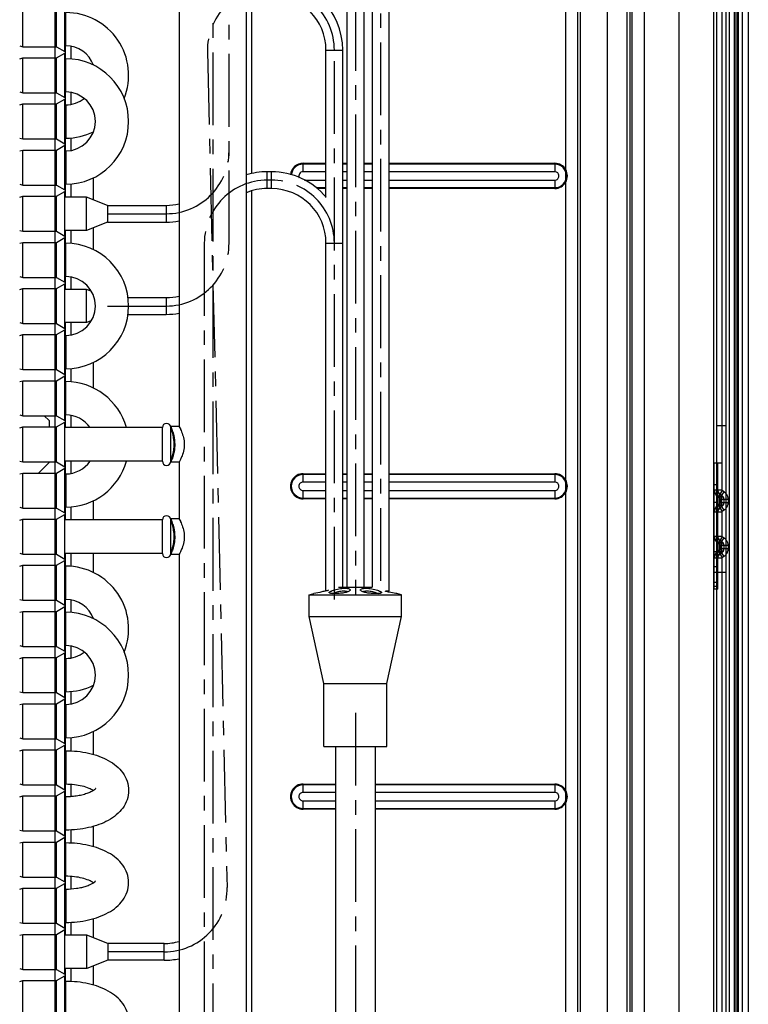
# Model space of a CAD drawing. Units: millimetres. Extents: x -27853 to 3890, y -12336 to 14667.
# Drawn here: x -22165 to -21991, y -9508 to -9273 of the extents above; entities that cross this region are included whole.
import ezdxf

# ---------------------------------------------------------------- set-up
doc = ezdxf.new("R2010")
doc.units = ezdxf.units.MM
doc.header["$LTSCALE"] = 46.255
doc.linetypes.add('CENTER', pattern=[0.6, 0.375, -0.075, 0.075, -0.075])
doc.layers.get('0').update_dxf_attribs({"linetype": 'CONTINUOUS'})
for name, color, linetype in [('02___PRT_ALL_AXES', 7, 'CONTINUOUS'), ('06___PRT_ALL_SURFS', 7, 'CONTINUOUS'), ('DEFAULT_1', 7, 'CENTER')]:
    doc.layers.add(name, color=color, linetype=linetype)

msp = doc.modelspace()

# ---------------------------------------------------------------- linework, layer by layer
at = {"color": 7, "linetype": 'Continuous'}
for p, q in [((-22007.45, -9670.76), (-22007.45, -9021.96)), ((-22156.15, -9682.76), (-22156.15, -9042.36)), ((-21993.45, -9689.26), (-21993.45, -9044.894)), ((-21993.25, -9689.26), (-21993.25, -9045.76)), ((-21992.45, -9045.76), (-21992.45, -9689.237)), ((-21993.95, -9059.76), (-21993.95, -9649.76)), ((-21990.95, -9069.483), (-21990.95, -9669.038)), ((-22019.912, -9078.386), (-22019.912, -9649.535)), ((-22024.531, -9644.916), (-22024.531, -9083.005)), ((-22080.6, -9084.16), (-22080.6, -9408.26)), ((-22076.6, -9084.16), (-22076.6, -9409.26)), ((-22019.187, -9094.86), (-22019.187, -9620.66)), ((-22018.621, -9620.66), (-22018.621, -9094.86)), ((-22015.793, -9094.86), (-22015.793, -9620.66)), ((-22034.521, -9101.999), (-22034.521, -9613.522)), ((-22031.551, -9613.522), (-22031.551, -9101.999)), ((-22030.985, -9101.999), (-22030.985, -9613.522)), ((-22110.6, -9114.26), (-22110.6, -9670.76)), ((-22082.6, -9129.055), (-22082.6, -9408.26)), ((-22126.6, -9180.51), (-22126.6, -9370.01)), ((-21999.25, -9181.216), (-21999.25, -9667.76)), ((-21998.45, -9667.76), (-21998.45, -9181.677)), ((-21993.445, -9179.687), (-21993.444, -9689.26)), ((-21997.25, -9187.76), (-21997.25, -9385.118)), ((-21996.25, -9369.76), (-21996.25, -9193.225)), ((-21995.45, -9651.296), (-21995.45, -9193.225)), ((-21994.35, -9194.76), (-21994.35, -9649.76)), ((-22086.6, -9208.26), (-22086.6, -9408.26)), ((-22109.369, -9268.185), (-22109.369, -9309.685)), ((-22153.6, -9279.23), (-22153.6, -9271.29)), ((-22153.6, -9279.23), (-22153.85, -9279.23)), ((-22153.664, -9282.29), (-22153.664, -9279.23)), ((-22152.391, -9279.343), (-22152.391, -9282.366)), ((-22091.6, -9280.26), (-22087.6, -9280.26)), ((-22091.6, -9315.37), (-22091.6, -9280.26)), ((-22087.6, -9408.26), (-22087.6, -9280.26)), ((-22153.6, -9282.29), (-22153.85, -9282.29)), ((-22153.6, -9290.23), (-22153.6, -9282.29)), ((-22147.118, -9283.594), (-22147.118, -9283.798)), ((-22153.6, -9290.23), (-22153.85, -9290.23)), ((-22153.664, -9293.29), (-22153.664, -9290.23)), ((-22152.391, -9290.343), (-22152.391, -9293.178)), ((-22153.85, -9293.29), (-22153.6, -9293.29)), ((-22153.6, -9293.29), (-22153.6, -9301.23)), ((-22153.85, -9301.23), (-22153.6, -9301.23)), ((-22153.664, -9304.29), (-22153.664, -9301.23)), ((-22152.391, -9301.154), (-22152.391, -9304.178)), ((-22147.118, -9299.722), (-22147.118, -9299.927)), ((-22153.85, -9304.29), (-22153.6, -9304.29)), ((-22153.6, -9304.29), (-22153.6, -9312.23)), ((-22097.069, -9309.24), (-22097.069, -9307.24)), ((-22091.6, -9307.44), (-22097.069, -9307.44)), ((-22097.064, -9307.241), (-22091.6, -9307.241)), ((-22087.6, -9307.241), (-22086.6, -9307.241)), ((-22086.6, -9307.44), (-22087.6, -9307.44)), ((-22082.6, -9307.241), (-22080.6, -9307.241)), ((-22080.6, -9307.44), (-22082.6, -9307.44)), ((-22076.6, -9307.241), (-22037.068, -9307.241)), ((-22037.069, -9307.44), (-22076.6, -9307.44)), ((-22037.069, -9307.24), (-22037.069, -9309.24)), ((-22147.118, -9310.722), (-22147.118, -9315.913)), ((-22104.6, -9309.26), (-22105.6, -9309.26)), ((-22105.6, -9313.26), (-22105.6, -9309.26)), ((-22104.6, -9313.26), (-22104.6, -9309.26)), ((-22091.6, -9309.24), (-22097.068, -9309.24)), ((-22086.6, -9309.24), (-22087.6, -9309.24)), ((-22080.6, -9309.24), (-22082.6, -9309.24)), ((-22037.069, -9309.24), (-22076.6, -9309.24)), ((-22153.85, -9312.23), (-22153.6, -9312.23)), ((-22153.664, -9315.29), (-22153.664, -9312.23)), ((-22152.391, -9312.154), (-22152.391, -9315.29)), ((-22096.752, -9311.24), (-22091.6, -9311.24)), ((-22093.929, -9313.04), (-22091.6, -9313.04)), ((-22087.6, -9311.24), (-22086.6, -9311.24)), ((-22087.6, -9313.04), (-22086.6, -9313.04)), ((-22082.6, -9311.24), (-22080.6, -9311.24)), ((-22082.6, -9313.04), (-22080.6, -9313.04)), ((-22076.6, -9311.24), (-22037.069, -9311.24)), ((-22076.6, -9313.04), (-22037.069, -9313.04)), ((-22037.069, -9311.24), (-22037.069, -9313.24)), ((-22109.369, -9313.893), (-22109.369, -9521.26)), ((-22104.6, -9313.26), (-22105.6, -9313.26)), ((-22091.6, -9313.24), (-22093.73, -9313.24)), ((-22086.6, -9313.24), (-22087.6, -9313.24)), ((-22080.6, -9313.24), (-22082.6, -9313.24)), ((-22037.073, -9313.24), (-22076.6, -9313.24)), ((-22129.7, -9317.26), (-22129.7, -9321.26)), ((-22153.664, -9326.29), (-22153.664, -9323.23)), ((-22152.391, -9323.23), (-22152.391, -9326.366)), ((-22147.118, -9322.607), (-22147.118, -9327.798)), ((-22153.6, -9326.29), (-22153.85, -9326.29)), ((-22153.6, -9334.23), (-22153.6, -9326.29)), ((-22091.6, -9326.26), (-22087.6, -9326.26)), ((-22091.6, -9409.18), (-22091.6, -9326.26)), ((-22153.6, -9334.23), (-22153.85, -9334.23)), ((-22153.664, -9337.29), (-22153.664, -9334.23)), ((-22152.391, -9334.343), (-22152.391, -9337.29)), ((-22129.7, -9339.26), (-22129.7, -9343.26)), ((-22153.664, -9348.29), (-22153.664, -9345.23)), ((-22152.391, -9345.23), (-22152.391, -9348.178)), ((-22153.85, -9348.29), (-22153.6, -9348.29)), ((-22153.6, -9348.29), (-22153.6, -9356.23)), ((-22147.118, -9354.722), (-22147.118, -9360.798)), ((-22153.85, -9356.23), (-22153.6, -9356.23)), ((-22153.664, -9359.29), (-22153.664, -9356.23)), ((-22152.391, -9356.154), (-22152.391, -9359.366)), ((-22153.6, -9359.29), (-22153.85, -9359.29)), ((-22153.6, -9367.23), (-22153.6, -9359.29)), ((-22158.73, -9367.43), (-22157.6, -9368.56)), ((-22157.6, -9368.56), (-22157.6, -9370.09)), ((-22153.6, -9367.23), (-22153.85, -9367.23)), ((-22153.664, -9370.26), (-22153.664, -9367.23)), ((-22152.391, -9367.343), (-22152.391, -9370.26)), ((-22126.6, -9370.01), (-22128.6, -9370.01)), ((-22128.6, -9370.01), (-22128.6, -9370.29)), ((-22128.599, -9370.011), (-22128.532, -9370.173)), ((-21998.45, -9369.76), (-21996.25, -9369.76)), ((-21996.25, -9404.76), (-21996.25, -9369.76)), ((-22157.6, -9378.56), (-22160.13, -9381.09)), ((-22157.6, -9378.43), (-22157.6, -9378.56)), ((-22153.664, -9381.29), (-22153.664, -9378.26)), ((-22152.391, -9378.26), (-22152.391, -9381.178)), ((-22128.6, -9378.23), (-22128.6, -9378.51)), ((-22126.6, -9378.51), (-22128.6, -9378.51)), ((-22128.573, -9378.446), (-22128.599, -9378.51)), ((-22126.6, -9378.51), (-22126.6, -9392.01)), ((-21997.25, -9378.76), (-21999.05, -9378.76)), ((-21999.05, -9408.76), (-21999.05, -9378.76)), ((-21998.25, -9408.76), (-21998.25, -9378.76)), ((-22097.069, -9383.24), (-22097.069, -9381.24)), ((-22097.064, -9381.241), (-22091.6, -9381.241)), ((-22087.6, -9381.241), (-22086.6, -9381.241)), ((-22082.6, -9381.241), (-22080.6, -9381.241)), ((-22076.6, -9381.241), (-22037.068, -9381.241)), ((-22037.069, -9381.24), (-22037.069, -9383.24)), ((-22153.85, -9381.29), (-22153.6, -9381.29)), ((-22153.6, -9381.29), (-22153.6, -9389.23)), ((-22091.6, -9381.44), (-22097.069, -9381.44)), ((-22091.6, -9383.24), (-22097.068, -9383.24)), ((-22086.6, -9381.44), (-22087.6, -9381.44)), ((-22086.6, -9383.24), (-22087.6, -9383.24)), ((-22080.6, -9381.44), (-22082.6, -9381.44)), ((-22080.6, -9383.24), (-22082.6, -9383.24)), ((-22037.069, -9381.44), (-22076.6, -9381.44)), ((-22037.069, -9383.24), (-22076.6, -9383.24)), ((-22097.069, -9385.24), (-22091.6, -9385.24)), ((-22097.069, -9387.24), (-22097.069, -9385.24)), ((-22087.6, -9385.24), (-22086.6, -9385.24)), ((-22082.6, -9385.24), (-22080.6, -9385.24)), ((-22076.6, -9385.24), (-22037.069, -9385.24)), ((-22037.069, -9385.24), (-22037.069, -9387.24)), ((-21998.25, -9383.919), (-21999.05, -9383.919)), ((-21999.05, -9385.118), (-21997.25, -9385.118)), ((-21997.161, -9385.285), (-21998.159, -9386.782)), ((-21997.728, -9387.07), (-21996.729, -9385.572)), ((-21997.161, -9385.285), (-21997.207, -9385.24)), ((-21996.729, -9385.572), (-21997.161, -9385.285)), ((-21996.726, -9385.574), (-21996.701, -9385.591)), ((-22147.118, -9387.722), (-22147.118, -9392.26)), ((-22097.069, -9387.04), (-22091.6, -9387.04)), ((-22091.6, -9387.24), (-22097.069, -9387.24)), ((-22087.6, -9387.04), (-22086.6, -9387.04)), ((-22086.6, -9387.24), (-22087.6, -9387.24)), ((-22082.6, -9387.04), (-22080.6, -9387.04)), ((-22080.6, -9387.24), (-22082.6, -9387.24)), ((-22076.6, -9387.04), (-22037.069, -9387.04)), ((-22037.073, -9387.24), (-22076.6, -9387.24)), ((-21999.05, -9388.015), (-21998.25, -9388.015)), ((-21997.728, -9387.07), (-21998.159, -9386.782)), ((-21997.728, -9387.07), (-21998.159, -9386.782)), ((-21997.728, -9387.07), (-21997.728, -9388.451)), ((-21997.284, -9386.404), (-21997.716, -9386.117)), ((-21997.284, -9386.404), (-21997.715, -9386.117)), ((-21995.75, -9387.403), (-21997.55, -9387.403)), ((-21997.55, -9387.403), (-21997.55, -9388.118)), ((-21997.55, -9388.118), (-21995.75, -9388.118)), ((-21997.284, -9389.117), (-21997.284, -9386.404)), ((-21996.75, -9387.403), (-21996.75, -9388.118)), ((-21995.75, -9387.403), (-21995.75, -9388.118)), ((-21995.75, -9388.122), (-21995.75, -9388.152)), ((-22153.85, -9389.23), (-22153.6, -9389.23)), ((-22153.664, -9392.26), (-22153.664, -9389.23)), ((-22152.391, -9389.154), (-22152.391, -9392.26)), ((-21997.25, -9390.403), (-21999.05, -9390.403)), ((-21998.943, -9389.758), (-21998.635, -9389.184)), ((-21998.159, -9388.738), (-21997.728, -9388.451)), ((-21997.728, -9388.451), (-21998.159, -9388.739)), ((-21998.159, -9388.738), (-21997.161, -9390.236)), ((-21996.729, -9389.949), (-21997.728, -9388.451)), ((-21997.284, -9389.117), (-21997.715, -9389.404)), ((-21997.284, -9389.117), (-21997.715, -9389.404)), ((-21997.25, -9390.403), (-21997.25, -9396.118)), ((-21996.729, -9389.949), (-21997.161, -9390.236)), ((-22126.6, -9392.01), (-22128.6, -9392.01)), ((-22128.6, -9392.01), (-22128.6, -9392.29)), ((-22128.599, -9392.011), (-22128.532, -9392.173)), ((-21999.05, -9396.118), (-21997.25, -9396.118)), ((-21997.161, -9396.285), (-21998.159, -9397.782)), ((-21997.728, -9398.07), (-21996.729, -9396.572)), ((-21997.284, -9397.404), (-21997.716, -9397.117)), ((-21997.284, -9397.404), (-21997.715, -9397.117)), ((-21997.284, -9400.117), (-21997.284, -9397.404)), ((-21997.161, -9396.285), (-21997.207, -9396.24)), ((-21996.729, -9396.572), (-21997.161, -9396.285)), ((-21996.726, -9396.574), (-21996.701, -9396.591)), ((-21998.25, -9399.872), (-21999.05, -9399.872)), ((-21997.728, -9398.07), (-21998.159, -9397.782)), ((-21997.728, -9398.07), (-21998.159, -9397.782)), ((-21998.159, -9399.738), (-21997.728, -9399.451)), ((-21997.728, -9399.451), (-21998.159, -9399.739)), ((-21998.159, -9399.738), (-21997.161, -9401.236)), ((-21997.728, -9398.07), (-21997.728, -9399.451)), ((-21996.729, -9400.949), (-21997.728, -9399.451)), ((-21995.75, -9398.403), (-21997.55, -9398.403)), ((-21997.55, -9398.403), (-21997.55, -9399.118)), ((-21997.55, -9399.118), (-21995.75, -9399.118)), ((-21996.75, -9398.403), (-21996.75, -9399.118)), ((-21995.75, -9398.403), (-21995.75, -9399.118)), ((-21995.75, -9399.122), (-21995.75, -9399.152)), ((-22153.664, -9403.29), (-22153.664, -9400.26)), ((-22152.391, -9400.26), (-22152.391, -9403.366)), ((-22147.118, -9400.26), (-22147.118, -9404.798)), ((-22128.6, -9400.23), (-22128.6, -9400.51)), ((-22126.6, -9400.51), (-22128.6, -9400.51)), ((-22128.573, -9400.446), (-22128.599, -9400.51)), ((-22126.6, -9400.51), (-22126.6, -9590.01)), ((-21997.25, -9401.403), (-21999.05, -9401.403)), ((-21998.943, -9400.758), (-21998.635, -9400.184)), ((-21997.284, -9400.117), (-21997.715, -9400.404)), ((-21997.284, -9400.117), (-21997.715, -9400.404)), ((-21997.25, -9401.403), (-21997.25, -9620.118)), ((-21996.729, -9400.949), (-21997.161, -9401.236)), ((-22153.6, -9403.29), (-22153.85, -9403.29)), ((-22153.6, -9411.23), (-22153.6, -9403.29)), ((-21999.05, -9403.407), (-21998.25, -9403.407)), ((-21999.05, -9404.76), (-21998.45, -9404.76)), ((-21998.45, -9404.76), (-21996.25, -9404.76)), ((-21996.25, -9604.76), (-21996.25, -9404.76)), ((-22091.62, -9409.186), (-22091.634, -9409.189)), ((-22091.599, -9409.18), (-22091.62, -9409.186)), ((-22076.6, -9409.26), (-22077.291, -9409.26)), ((-21999.05, -9407.108), (-21998.25, -9407.108)), ((-21998.25, -9408.175), (-21999.05, -9408.175)), ((-21998.25, -9408.76), (-21999.05, -9408.76)), ((-22153.6, -9411.23), (-22153.85, -9411.23)), ((-22153.664, -9414.29), (-22153.664, -9411.23)), ((-22152.391, -9411.343), (-22152.391, -9414.366)), ((-22095.6, -9410.136), (-22094.515, -9409.845)), ((-22094.457, -9409.834), (-22094.515, -9409.845)), ((-22074.685, -9409.845), (-22074.743, -9409.834)), ((-22073.6, -9410.136), (-22074.685, -9409.845)), ((-22153.6, -9414.29), (-22153.85, -9414.29)), ((-22153.6, -9422.23), (-22153.6, -9414.29)), ((-22147.118, -9415.594), (-22147.118, -9415.798)), ((-22153.6, -9422.23), (-22153.85, -9422.23)), ((-22153.664, -9425.29), (-22153.664, -9422.23)), ((-22152.391, -9422.343), (-22152.391, -9425.178)), ((-22153.85, -9425.29), (-22153.6, -9425.29)), ((-22153.6, -9425.29), (-22153.6, -9433.23)), ((-22147.118, -9431.722), (-22147.118, -9431.927)), ((-22153.85, -9433.23), (-22153.6, -9433.23)), ((-22153.664, -9436.29), (-22153.664, -9433.23)), ((-22152.391, -9433.154), (-22152.391, -9436.178)), ((-22153.85, -9436.29), (-22153.6, -9436.29)), ((-22153.6, -9436.29), (-22153.6, -9444.23)), ((-22153.85, -9444.23), (-22153.6, -9444.23)), ((-22153.664, -9447.289), (-22153.664, -9444.23)), ((-22152.391, -9444.154), (-22152.391, -9447.334)), ((-22147.118, -9442.722), (-22147.118, -9448.17)), ((-22089.36, -9446.26), (-22089.36, -9608.26)), ((-22079.84, -9446.26), (-22079.84, -9608.26)), ((-22153.85, -9447.289), (-22153.605, -9447.289)), ((-22153.605, -9447.289), (-22153.604, -9453.244)), ((-22153.604, -9453.244), (-22153.604, -9455.229)), ((-22153.85, -9455.229), (-22153.604, -9455.229)), ((-22153.664, -9458.29), (-22153.664, -9455.229)), ((-22152.391, -9455.27), (-22152.391, -9458.249)), ((-22097.069, -9457.24), (-22097.069, -9455.24)), ((-22089.36, -9455.44), (-22097.069, -9455.44)), ((-22097.064, -9455.241), (-22089.36, -9455.241)), ((-22079.84, -9455.241), (-22037.068, -9455.241)), ((-22037.069, -9455.44), (-22079.84, -9455.44)), ((-22037.069, -9455.24), (-22037.069, -9457.24)), ((-22153.6, -9458.29), (-22153.85, -9458.29)), ((-22153.599, -9464.246), (-22153.6, -9458.29)), ((-22147.118, -9456.69), (-22147.118, -9456.829)), ((-22089.36, -9457.24), (-22097.068, -9457.24)), ((-22037.069, -9457.24), (-22079.84, -9457.24)), ((-22097.069, -9459.24), (-22089.36, -9459.24)), ((-22097.069, -9461.24), (-22097.069, -9459.24)), ((-22097.069, -9461.04), (-22089.36, -9461.04)), ((-22079.84, -9459.24), (-22037.069, -9459.24)), ((-22079.84, -9461.04), (-22037.069, -9461.04)), ((-22037.069, -9459.24), (-22037.069, -9461.24)), ((-22089.36, -9461.24), (-22097.069, -9461.24)), ((-22037.073, -9461.24), (-22079.84, -9461.24)), ((-22153.599, -9466.23), (-22153.599, -9464.246)), ((-22147.118, -9465.349), (-22147.118, -9470.172)), ((-22153.599, -9466.23), (-22153.85, -9466.23)), ((-22153.664, -9469.29), (-22153.664, -9466.23)), ((-22152.391, -9466.185), (-22152.391, -9469.336)), ((-22153.599, -9469.29), (-22153.85, -9469.29)), ((-22153.601, -9475.246), (-22153.599, -9469.29)), ((-22153.6, -9477.23), (-22153.85, -9477.23)), ((-22153.664, -9480.291), (-22153.664, -9477.23)), ((-22153.6, -9477.23), (-22153.601, -9475.246)), ((-22152.391, -9477.271), (-22152.391, -9480.25)), ((-22147.118, -9478.691), (-22147.118, -9478.831)), ((-22153.85, -9480.291), (-22153.604, -9480.291)), ((-22153.604, -9480.291), (-22153.605, -9486.247)), ((-22153.605, -9486.247), (-22153.605, -9488.231)), ((-22153.85, -9488.231), (-22153.605, -9488.231)), ((-22153.664, -9491.29), (-22153.664, -9488.231)), ((-22152.391, -9488.186), (-22152.391, -9491.29)), ((-22147.118, -9487.35), (-22147.118, -9491.874)), ((-22130.156, -9497.26), (-22130.156, -9493.26)), ((-22147.118, -9498.647), (-22147.118, -9503.172)), ((-22153.664, -9502.29), (-22153.664, -9499.23)), ((-22152.391, -9499.23), (-22152.391, -9502.336)), ((-22153.599, -9502.29), (-22153.85, -9502.29)), ((-22153.599, -9504.275), (-22153.599, -9502.29)), ((-22153.6, -9510.23), (-22153.599, -9504.275))]:
    msp.add_line(p, q, dxfattribs=at)
for points in [[(-21999.05, -9385.118), (-21998.943, -9385.763), (-21998.636, -9386.337), (-21998.159, -9386.782)], [(-21998.635, -9386.337), (-21998.943, -9385.762), (-21999.05, -9385.119)], [(-21998.25, -9385.118), (-21998.186, -9385.505), (-21998.001, -9385.849), (-21997.715, -9386.117)], [(-21997.25, -9385.118), (-21997.238, -9385.181), (-21997.207, -9385.24)], [(-21997.55, -9387.403), (-21997.597, -9387.214), (-21997.728, -9387.07)], [(-21997.728, -9388.451), (-21997.597, -9388.306), (-21997.55, -9388.118)], [(-21996.75, -9387.403), (-21996.813, -9387.017), (-21996.998, -9386.671), (-21997.284, -9386.404)], [(-21997.284, -9389.117), (-21996.998, -9388.85), (-21996.813, -9388.504), (-21996.75, -9388.118)], [(-21998.159, -9388.738), (-21998.636, -9389.184), (-21998.943, -9389.758), (-21999.05, -9390.403)], [(-21997.715, -9389.404), (-21998.001, -9389.672), (-21998.186, -9390.016), (-21998.25, -9390.403)], [(-21997.161, -9390.236), (-21997.207, -9390.281), (-21997.238, -9390.339), (-21997.25, -9390.403)], [(-21999.05, -9396.118), (-21998.943, -9396.763), (-21998.636, -9397.337), (-21998.159, -9397.782)], [(-21998.635, -9397.337), (-21998.943, -9396.762), (-21999.05, -9396.119)], [(-21998.25, -9396.118), (-21998.186, -9396.505), (-21998.001, -9396.849), (-21997.715, -9397.117)], [(-21996.75, -9398.403), (-21996.813, -9398.017), (-21996.998, -9397.671), (-21997.284, -9397.404)], [(-21997.25, -9396.118), (-21997.238, -9396.181), (-21997.207, -9396.24)], [(-21998.159, -9399.738), (-21998.636, -9400.184), (-21998.943, -9400.758), (-21999.05, -9401.403)], [(-21997.55, -9398.403), (-21997.597, -9398.214), (-21997.728, -9398.07)], [(-21997.728, -9399.451), (-21997.597, -9399.306), (-21997.55, -9399.118)], [(-21997.284, -9400.117), (-21996.998, -9399.85), (-21996.813, -9399.504), (-21996.75, -9399.118)], [(-21997.715, -9400.404), (-21998.001, -9400.672), (-21998.186, -9401.016), (-21998.25, -9401.403)], [(-21997.161, -9401.236), (-21997.207, -9401.281), (-21997.238, -9401.339), (-21997.25, -9401.403)]]:
    msp.add_lwpolyline(points, dxfattribs=at)
for centre, radius, start, end in [((-22104.6, -9280.26), 17, 0, 90), ((-22104.6, -9280.26), 13, 0, 90), ((-22153.6, -9286.26), 14.97, 338.39979, 90), ((-22153.6, -9286.26), 7.03, 20.12139, 90), ((-22153.6, -9297.26), 14.97, 270, 90), ((-22153.6, -9297.26), 7.03, 270, 90), ((-22153.6, -9286.26), 7.03, 270, 308.35404), ((-22153.6, -9286.26), 14.97, 270, 296.15272), ((-22097.068, -9310.24), 3, 89.92665, 174.70248), ((-22097.068, -9310.24), 2.8, 90.00681, 175.64439), ((-22037.069, -9310.24), 3, 269.92665, 89.982), ((-22037.069, -9310.24), 2.8, 270.00681, 89.99313), ((-22105.6, -9326.26), 17, 90, 107.21235), ((-22104.6, -9326.26), 17, 39.96201, 90), ((-22097.067, -9310.24), 1, 90.05682, 207.39368), ((-22105.6, -9326.26), 13, 90, 112.7173), ((-22104.6, -9326.26), 13, 0, 90), ((-22129.7, -9304.26), 13, 270, 283.82017), ((-22129.7, -9304.26), 17, 270, 280.53626), ((-22153.6, -9341.26), 14.97, 270, 90), ((-22153.6, -9341.26), 7.03, 270, 90), ((-22129.7, -9326.26), 13, 270, 283.82017), ((-22129.7, -9326.26), 17, 270, 280.53626), ((-22153.6, -9374.26), 14.97, 15.52478, 90), ((-22153.6, -9374.26), 7.03, 34.7357, 90), ((-22147.257, -9377.673), 20.065, 21.22026, 21.40657), ((-22140.953, -9375.218), 13.299, 19.26047, 21.18916), ((-22137.218, -9374.249), 9.44, 351.70546, 359.97624), ((-22153.6, -9374.26), 7.03, 270, 325.2643), ((-22153.6, -9374.26), 14.97, 270, 344.47522), ((-22147.751, -9370.656), 20.595, 338.59587, 338.78503), ((-22140.712, -9373.391), 13.043, 338.79805, 340.78016), ((-22097.068, -9384.24), 3, 89.92665, 269.982), ((-22037.069, -9384.24), 3, 269.92665, 89.982), ((-22097.068, -9384.24), 2.8, 90.00681, 269.99313), ((-22037.069, -9384.24), 2.8, 270.00681, 89.99313), ((-21997.05, -9385.118), 2, 180, 236.3085), ((-21997.05, -9385.118), 1.2, 180, 236.30699), ((-21997.95, -9387.403), 0.4, 0, 56.30993), ((-21997.95, -9388.118), 0.4, 303.69007, 0), ((-21997.95, -9387.403), 1.2, 0, 56.30993), ((-21997.95, -9388.118), 1.2, 303.69007, 0), ((-21997.05, -9390.403), 2, 123.69013, 180), ((-21997.05, -9390.403), 1.2, 123.69172, 180), ((-22147.257, -9399.673), 20.065, 21.22026, 21.40657), ((-22140.953, -9397.218), 13.299, 19.26047, 21.18916), ((-22137.218, -9396.249), 9.44, 351.70546, 359.97624), ((-21997.05, -9396.118), 2, 180, 236.3085), ((-21997.05, -9396.118), 1.2, 180, 236.30699), ((-21997.95, -9398.403), 1.2, 0, 56.30993), ((-22140.712, -9395.391), 13.043, 338.79805, 340.78016), ((-21997.05, -9401.403), 2, 123.69013, 180), ((-21997.95, -9398.403), 0.4, 0, 56.30993), ((-21997.95, -9399.118), 0.4, 303.69007, 0), ((-21997.95, -9399.118), 1.2, 303.69007, 0), ((-22147.751, -9392.656), 20.595, 338.59587, 338.78503), ((-21997.05, -9401.403), 1.2, 123.69172, 180), ((-22153.6, -9418.26), 14.97, 338.39979, 90), ((-22097.397, -9387.624), 22.321, 285.05402, 286.97223), ((-22069.995, -9381.036), 29.153, 254.93641, 255.50419), ((-22069.178, -9377.882), 32.411, 255.50076, 255.95032), ((-22067.853, -9372.539), 37.916, 255.96813, 256.78924), ((-22153.6, -9418.26), 7.03, 20.12139, 90), ((-22153.6, -9429.26), 14.97, 270, 90), ((-22153.6, -9429.26), 7.03, 270, 90), ((-22153.6, -9418.26), 7.03, 270, 308.35404), ((-22153.6, -9418.26), 14.97, 270, 296.15272), ((-22097.068, -9458.24), 3, 89.92665, 269.982), ((-22097.068, -9458.24), 2.8, 90.00681, 269.99313), ((-22037.069, -9458.24), 3, 269.92665, 89.982), ((-22037.069, -9458.24), 2.8, 270.00681, 89.99313), ((-22130.156, -9480.26), 13, 270, 285.90791), ((-22130.156, -9480.26), 17, 270, 282.09022)]:
    msp.add_arc(centre, radius, start, end, dxfattribs=at)
for points, knots in [([(-22037.069, -9311.24), (-22036.814, -9311.24), (-22036.283, -9311.023), (-22035.963, -9310.24), (-22036.283, -9309.457), (-22036.814, -9309.24), (-22037.069, -9309.24)], [0, 0, 0, 0, 0.2500123, 0.500104, 0.750138, 1, 1, 1, 1]), ([(-22128.532, -9370.173), (-22128.501, -9370.247), (-22128.322, -9370.692), (-22128.165, -9371.147), (-22128.054, -9371.532)], [0, 0, 0, 0, 0.1651482, 1, 1, 1, 1]), ([(-22127.778, -9374.252), (-22127.778, -9373.908), (-22127.846, -9372.745), (-22128.128, -9371.603), (-22128.398, -9370.831)], [0, 0, 0, 0, 0.2963279, 1, 1, 1, 1]), ([(-22128.054, -9371.532), (-22127.997, -9371.73), (-22127.765, -9372.621), (-22127.652, -9373.545), (-22127.652, -9374.259)], [0, 0, 0, 0, 0.2239807, 1, 1, 1, 1]), ([(-22126.6, -9370.01), (-22126.677, -9369.913), (-22126.344, -9370.473), (-22126.245, -9370.734), (-22125.872, -9371.553), (-22125.518, -9372.662), (-22125.378, -9373.708), (-22125.378, -9374.26)], [0, 0, 0, 0, 0.0838309, 0.1818646, 0.3091924, 0.6287586, 1, 1, 1, 1]), ([(-22128.396, -9377.685), (-22128.35, -9377.553), (-22128.125, -9376.876), (-22127.959, -9376.178), (-22127.877, -9375.61)], [0, 0, 0, 0, 0.1956871, 1, 1, 1, 1]), ([(-22127.652, -9374.259), (-22127.652, -9374.507), (-22127.691, -9375.429), (-22127.867, -9376.341), (-22128.054, -9376.988)], [0, 0, 0, 0, 0.2691537, 1, 1, 1, 1]), ([(-22125.378, -9374.26), (-22125.378, -9374.813), (-22125.485, -9375.783), (-22125.999, -9377.299), (-22126.22, -9377.694), (-22126.627, -9378.632), (-22126.6, -9378.51)], [0, 0, 0, 0, 0.3712542, 0.690836, 0.9161641, 1, 1, 1, 1]), ([(-22128.054, -9376.988), (-22128.104, -9377.163), (-22128.259, -9377.656), (-22128.443, -9378.138), (-22128.573, -9378.446)], [0, 0, 0, 0, 0.3529568, 1, 1, 1, 1]), ([(-22097.068, -9383.24), (-22097.323, -9383.24), (-22097.854, -9383.458), (-22098.175, -9384.241), (-22097.854, -9385.023), (-22097.323, -9385.24), (-22097.069, -9385.24)], [0, 0, 0, 0, 0.2500123, 0.500104, 0.750138, 1, 1, 1, 1]), ([(-22037.069, -9385.24), (-22036.814, -9385.24), (-22036.283, -9385.023), (-22035.963, -9384.24), (-22036.283, -9383.457), (-22036.814, -9383.24), (-22037.069, -9383.24)], [0, 0, 0, 0, 0.2500123, 0.500104, 0.750138, 1, 1, 1, 1]), ([(-21995.75, -9387.402), (-21995.75, -9387.167), (-21995.826, -9386.693), (-21996.161, -9386.059), (-21996.505, -9385.722), (-21996.701, -9385.591)], [0, 0, 0, 0, 0.332992, 0.6662154, 1, 1, 1, 1]), ([(-21998.159, -9388.739), (-21998.159, -9388.575), (-21998.159, -9388.249), (-21998.159, -9387.76), (-21998.159, -9387.271), (-21998.159, -9386.945), (-21998.159, -9386.782)], [0, 0, 0, 0, 0.2500569, 0.4999984, 0.7499386, 1, 1, 1, 1]), ([(-21997.715, -9389.404), (-21997.716, -9389.333), (-21997.716, -9389.065), (-21997.716, -9388.529), (-21997.716, -9387.792), (-21997.716, -9387.046), (-21997.716, -9386.487), (-21997.716, -9386.2), (-21997.716, -9386.117)], [0, 0, 0, 0, 0.0652349, 0.2439811, 0.4895473, 0.7378441, 0.9240668, 1, 1, 1, 1]), ([(-21996.729, -9389.948), (-21996.534, -9389.818), (-21996.181, -9389.491), (-21995.84, -9388.861), (-21995.75, -9388.388), (-21995.75, -9388.152)], [0, 0, 0, 0, 0.3329856, 0.6662185, 1, 1, 1, 1]), ([(-22128.532, -9392.173), (-22128.501, -9392.247), (-22128.322, -9392.692), (-22128.165, -9393.147), (-22128.054, -9393.532)], [0, 0, 0, 0, 0.1651482, 1, 1, 1, 1]), ([(-22127.778, -9396.252), (-22127.778, -9395.908), (-22127.846, -9394.745), (-22128.128, -9393.603), (-22128.398, -9392.831)], [0, 0, 0, 0, 0.2963279, 1, 1, 1, 1]), ([(-22126.6, -9392.01), (-22126.677, -9391.913), (-22126.344, -9392.473), (-22126.245, -9392.734), (-22125.872, -9393.553), (-22125.518, -9394.662), (-22125.378, -9395.708), (-22125.378, -9396.26)], [0, 0, 0, 0, 0.0838309, 0.1818646, 0.3091924, 0.6287586, 1, 1, 1, 1]), ([(-22128.054, -9393.532), (-22127.997, -9393.73), (-22127.765, -9394.621), (-22127.652, -9395.545), (-22127.652, -9396.259)], [0, 0, 0, 0, 0.2239807, 1, 1, 1, 1]), ([(-22128.396, -9399.685), (-22128.35, -9399.553), (-22128.125, -9398.876), (-22127.959, -9398.178), (-22127.877, -9397.61)], [0, 0, 0, 0, 0.1956871, 1, 1, 1, 1]), ([(-22127.652, -9396.259), (-22127.652, -9396.507), (-22127.691, -9397.429), (-22127.867, -9398.341), (-22128.054, -9398.988)], [0, 0, 0, 0, 0.2691537, 1, 1, 1, 1]), ([(-22125.378, -9396.26), (-22125.378, -9396.813), (-22125.485, -9397.783), (-22125.999, -9399.299), (-22126.22, -9399.694), (-22126.627, -9400.632), (-22126.6, -9400.51)], [0, 0, 0, 0, 0.3712542, 0.690836, 0.9161641, 1, 1, 1, 1]), ([(-21997.715, -9400.404), (-21997.716, -9400.333), (-21997.716, -9400.065), (-21997.716, -9399.529), (-21997.716, -9398.792), (-21997.716, -9398.046), (-21997.716, -9397.487), (-21997.716, -9397.2), (-21997.716, -9397.117)], [0, 0, 0, 0, 0.0652349, 0.2439811, 0.4895473, 0.7378441, 0.9240668, 1, 1, 1, 1]), ([(-21995.75, -9398.402), (-21995.75, -9398.167), (-21995.826, -9397.693), (-21996.161, -9397.059), (-21996.505, -9396.722), (-21996.701, -9396.591)], [0, 0, 0, 0, 0.332992, 0.6662154, 1, 1, 1, 1]), ([(-22128.054, -9398.988), (-22128.104, -9399.163), (-22128.259, -9399.656), (-22128.443, -9400.138), (-22128.573, -9400.446)], [0, 0, 0, 0, 0.3529568, 1, 1, 1, 1]), ([(-21998.159, -9399.739), (-21998.159, -9399.575), (-21998.159, -9399.249), (-21998.159, -9398.76), (-21998.159, -9398.271), (-21998.159, -9397.945), (-21998.159, -9397.782)], [0, 0, 0, 0, 0.2500569, 0.4999984, 0.7499386, 1, 1, 1, 1]), ([(-21996.729, -9400.948), (-21996.534, -9400.818), (-21996.181, -9400.491), (-21995.84, -9399.861), (-21995.75, -9399.388), (-21995.75, -9399.152)], [0, 0, 0, 0, 0.3329856, 0.6662185, 1, 1, 1, 1]), ([(-22091.634, -9409.189), (-22091.942, -9409.272), (-22092.879, -9409.507), (-22093.824, -9409.708), (-22094.457, -9409.834)], [0, 0, 0, 0, 0.3312668, 1, 1, 1, 1]), ([(-22090.783, -9409.678), (-22090.805, -9409.663), (-22090.845, -9409.627), (-22090.847, -9409.54), (-22090.785, -9409.462), (-22090.683, -9409.383), (-22090.534, -9409.299), (-22090.254, -9409.17), (-22089.81, -9409.012), (-22089.197, -9408.838), (-22088.518, -9408.687), (-22087.826, -9408.581), (-22087.365, -9408.551), (-22087.142, -9408.551)], [0, 0, 0, 0, 0.0200167, 0.0367821, 0.0588179, 0.0904788, 0.1328116, 0.1856469, 0.3193033, 0.4812894, 0.6579977, 0.8351215, 1, 1, 1, 1]), ([(-22090.084, -9409.828), (-22089.933, -9409.741), (-22089.539, -9409.589), (-22088.876, -9409.387), (-22088.114, -9409.219), (-22087.579, -9409.164), (-22087.319, -9409.164)], [0, 0, 0, 0, 0.1829439, 0.4394508, 0.7271724, 1, 1, 1, 1]), ([(-22085.882, -9409.127), (-22085.937, -9409.189), (-22086.108, -9409.3), (-22086.428, -9409.431), (-22086.847, -9409.551), (-22087.53, -9409.692), (-22088.443, -9409.807), (-22089.19, -9409.845), (-22089.557, -9409.845)], [0, 0, 0, 0, 0.0653137, 0.1573735, 0.2736794, 0.4090229, 0.709609, 1, 1, 1, 1]), ([(-22087.319, -9409.164), (-22087.116, -9409.163), (-22086.834, -9409.185), (-22086.515, -9409.287), (-22086.398, -9409.354), (-22086.357, -9409.393)], [0, 0, 0, 0, 0.6061162, 0.8316008, 1, 1, 1, 1]), ([(-22087.142, -9408.551), (-22086.929, -9408.551), (-22086.557, -9408.574), (-22086.135, -9408.675), (-22085.913, -9408.804), (-22085.821, -9408.906), (-22085.811, -9409.031), (-22085.855, -9409.097), (-22085.882, -9409.127)], [0, 0, 0, 0, 0.3927732, 0.6835692, 0.7855645, 0.8615939, 0.9253832, 1, 1, 1, 1]), ([(-22083.317, -9409.127), (-22083.344, -9409.097), (-22083.389, -9409.031), (-22083.378, -9408.906), (-22083.287, -9408.804), (-22083.065, -9408.675), (-22082.642, -9408.574), (-22082.271, -9408.551), (-22082.057, -9408.551)], [0, 0, 0, 0, 0.0746258, 0.1384158, 0.2144403, 0.3164305, 0.6072322, 1, 1, 1, 1]), ([(-22079.642, -9409.845), (-22080.01, -9409.845), (-22080.757, -9409.807), (-22081.669, -9409.692), (-22082.353, -9409.551), (-22082.772, -9409.431), (-22083.092, -9409.3), (-22083.262, -9409.189), (-22083.317, -9409.127)], [0, 0, 0, 0, 0.2903847, 0.5909681, 0.7263153, 0.8426238, 0.9346826, 1, 1, 1, 1]), ([(-22082.842, -9409.393), (-22082.801, -9409.354), (-22082.685, -9409.287), (-22082.365, -9409.185), (-22082.083, -9409.163), (-22081.88, -9409.164)], [0, 0, 0, 0, 0.1683973, 0.3938851, 1, 1, 1, 1]), ([(-22082.057, -9408.551), (-22081.835, -9408.551), (-22081.374, -9408.581), (-22080.682, -9408.687), (-22080.002, -9408.838), (-22079.39, -9409.012), (-22078.946, -9409.17), (-22078.666, -9409.299), (-22078.516, -9409.383), (-22078.414, -9409.463), (-22078.352, -9409.54), (-22078.354, -9409.627), (-22078.395, -9409.663), (-22078.417, -9409.678)], [0, 0, 0, 0, 0.1648782, 0.3420039, 0.5187123, 0.6806981, 0.8143567, 0.8671888, 0.9095146, 0.9411744, 0.9632155, 0.9799811, 1, 1, 1, 1]), ([(-22081.88, -9409.164), (-22081.62, -9409.163), (-22081.086, -9409.219), (-22080.323, -9409.387), (-22079.66, -9409.589), (-22079.267, -9409.741), (-22079.115, -9409.828)], [0, 0, 0, 0, 0.2728297, 0.5605531, 0.8170601, 1, 1, 1, 1]), ([(-22089.557, -9409.845), (-22089.7, -9409.845), (-22089.963, -9409.84), (-22090.317, -9409.811), (-22090.584, -9409.764), (-22090.732, -9409.713), (-22090.783, -9409.678)], [0, 0, 0, 0, 0.344739, 0.6322005, 0.8521756, 1, 1, 1, 1]), ([(-22078.417, -9409.678), (-22078.467, -9409.713), (-22078.615, -9409.764), (-22078.883, -9409.811), (-22079.237, -9409.84), (-22079.499, -9409.845), (-22079.642, -9409.845)], [0, 0, 0, 0, 0.1478295, 0.367807, 0.6552502, 1, 1, 1, 1]), ([(-22074.743, -9409.834), (-22074.82, -9409.818), (-22075.414, -9409.7), (-22076.005, -9409.572), (-22076.518, -9409.452)], [0, 0, 0, 0, 0.1306965, 1, 1, 1, 1]), ([(-22153.605, -9447.289), (-22151.789, -9447.289), (-22149.098, -9447.563), (-22145.737, -9448.532), (-22143.494, -9449.534), (-22141.543, -9450.843), (-22139.961, -9452.499), (-22138.889, -9454.506), (-22138.632, -9456.011), (-22138.632, -9456.761)], [0, 0, 0, 0, 0.2790844, 0.4112736, 0.5363786, 0.6551868, 0.7703359, 0.8848354, 1, 1, 1, 1]), ([(-22153.604, -9455.229), (-22152.925, -9455.229), (-22151.608, -9455.303), (-22149.761, -9455.623), (-22148.224, -9456.103), (-22147.349, -9456.533), (-22147.004, -9456.763)], [0, 0, 0, 0, 0.2970639, 0.5763326, 0.8184081, 1, 1, 1, 1]), ([(-22146.477, -9456.31), (-22146.475, -9456.306), (-22146.472, -9456.302), (-22146.469, -9456.295), (-22146.48, -9456.314), (-22146.49, -9456.322), (-22146.525, -9456.367), (-22146.572, -9456.414), (-22146.64, -9456.479), (-22146.726, -9456.553), (-22146.833, -9456.637), (-22146.959, -9456.728), (-22147.164, -9456.862), (-22147.467, -9457.036), (-22147.885, -9457.239), (-22148.366, -9457.437), (-22148.903, -9457.624), (-22149.487, -9457.793), (-22150.113, -9457.941), (-22151.003, -9458.11), (-22152.169, -9458.252), (-22153.119, -9458.29), (-22153.6, -9458.29)], [0, 0, 0, 0, 0.0020038, 0.0020434, 0.0026924, 0.0061329, 0.0124623, 0.0217352, 0.0339676, 0.0490754, 0.0669755, 0.0875571, 0.1106759, 0.1639509, 0.2256478, 0.29465, 0.3699167, 0.4505014, 0.5355304, 0.6241865, 0.8092765, 1, 1, 1, 1]), ([(-22138.632, -9456.761), (-22138.632, -9457.51), (-22138.889, -9459.015), (-22139.961, -9461.021), (-22141.542, -9462.676), (-22143.493, -9463.985), (-22145.735, -9464.987), (-22149.094, -9465.956), (-22151.784, -9466.23), (-22153.599, -9466.23)], [0, 0, 0, 0, 0.1151685, 0.2296746, 0.3448315, 0.4636436, 0.588746, 0.720929, 1, 1, 1, 1]), ([(-22097.068, -9457.24), (-22097.323, -9457.24), (-22097.854, -9457.458), (-22098.175, -9458.241), (-22097.854, -9459.023), (-22097.323, -9459.24), (-22097.069, -9459.24)], [0, 0, 0, 0, 0.2500123, 0.500104, 0.750138, 1, 1, 1, 1]), ([(-22037.069, -9459.24), (-22036.814, -9459.24), (-22036.283, -9459.023), (-22035.963, -9458.24), (-22036.283, -9457.457), (-22036.814, -9457.24), (-22037.069, -9457.24)], [0, 0, 0, 0, 0.2500123, 0.500104, 0.750138, 1, 1, 1, 1]), ([(-22138.632, -9478.76), (-22138.632, -9478.011), (-22138.889, -9476.506), (-22139.961, -9474.5), (-22141.542, -9472.844), (-22143.493, -9471.536), (-22145.735, -9470.534), (-22149.094, -9469.565), (-22151.784, -9469.291), (-22153.599, -9469.29)], [0, 0, 0, 0, 0.1151685, 0.2296746, 0.3448315, 0.4636436, 0.588746, 0.720929, 1, 1, 1, 1]), ([(-22147.002, -9478.766), (-22147.346, -9478.535), (-22148.221, -9478.105), (-22149.757, -9477.625), (-22151.604, -9477.304), (-22152.922, -9477.23), (-22153.6, -9477.23)], [0, 0, 0, 0, 0.1814676, 0.4235185, 0.7028354, 1, 1, 1, 1]), ([(-22153.605, -9488.231), (-22151.789, -9488.232), (-22149.098, -9487.958), (-22145.737, -9486.989), (-22143.494, -9485.987), (-22141.543, -9484.678), (-22139.961, -9483.022), (-22138.889, -9481.015), (-22138.632, -9479.509), (-22138.632, -9478.76)], [0, 0, 0, 0, 0.2790844, 0.4112736, 0.5363786, 0.6551868, 0.7703359, 0.8848354, 1, 1, 1, 1]), ([(-22153.604, -9480.291), (-22152.741, -9480.292), (-22151.469, -9480.202), (-22149.856, -9479.897), (-22148.791, -9479.601), (-22147.891, -9479.255), (-22147.199, -9478.898), (-22146.752, -9478.587), (-22146.546, -9478.395), (-22146.488, -9478.323)], [0, 0, 0, 0, 0.3439021, 0.5053409, 0.6535827, 0.7834125, 0.8887854, 0.9629267, 1, 1, 1, 1]), ([(-22138.632, -9511.76), (-22138.632, -9511.011), (-22138.889, -9509.506), (-22139.961, -9507.5), (-22141.542, -9505.844), (-22143.493, -9504.536), (-22145.735, -9503.534), (-22149.094, -9502.565), (-22151.784, -9502.291), (-22153.599, -9502.29)], [0, 0, 0, 0, 0.1151685, 0.2296746, 0.3448315, 0.4636436, 0.588746, 0.720929, 1, 1, 1, 1])]:
    msp.add_open_spline(points, degree=3, knots=knots, dxfattribs=at)
at = {"layer": '02___PRT_ALL_AXES', "color": 7, "linetype": 'Continuous'}
for p, q in [((-22153.85, -9280.585), (-22153.85, -9269.936)), ((-22163.85, -9279.43), (-22163.85, -9271.09)), ((-22155.85, -9279.43), (-22155.85, -9271.09)), ((-22164.596, -9279.23), (-22163.85, -9279.43)), ((-22163.85, -9279.43), (-22155.85, -9279.43)), ((-22155.85, -9279.43), (-22153.85, -9280.585)), ((-22164.596, -9282.29), (-22163.85, -9282.09)), ((-22163.85, -9282.09), (-22155.85, -9282.09)), ((-22163.85, -9290.43), (-22163.85, -9282.09)), ((-22155.85, -9282.09), (-22153.85, -9280.936)), ((-22155.85, -9290.43), (-22155.85, -9282.09)), ((-22153.85, -9291.585), (-22153.85, -9280.936)), ((-22164.596, -9290.23), (-22163.85, -9290.43)), ((-22163.85, -9290.43), (-22155.85, -9290.43)), ((-22155.85, -9290.43), (-22153.85, -9291.585)), ((-22155.85, -9293.09), (-22153.85, -9291.936)), ((-22153.85, -9302.585), (-22153.85, -9291.936)), ((-22164.596, -9293.29), (-22163.85, -9293.09)), ((-22163.85, -9293.09), (-22155.85, -9293.09)), ((-22163.85, -9301.43), (-22163.85, -9293.09)), ((-22155.85, -9301.43), (-22155.85, -9293.09)), ((-22164.596, -9301.23), (-22163.85, -9301.43)), ((-22163.85, -9301.43), (-22155.85, -9301.43)), ((-22155.85, -9301.43), (-22153.85, -9302.585)), ((-22155.85, -9304.09), (-22153.85, -9302.936)), ((-22153.85, -9313.585), (-22153.85, -9302.936)), ((-22164.596, -9304.29), (-22163.85, -9304.09)), ((-22163.85, -9304.09), (-22155.85, -9304.09)), ((-22163.85, -9312.43), (-22163.85, -9304.09)), ((-22155.85, -9312.43), (-22155.85, -9304.09)), ((-22164.596, -9312.23), (-22163.85, -9312.43)), ((-22163.85, -9312.43), (-22155.85, -9312.43)), ((-22155.85, -9312.43), (-22153.85, -9313.585)), ((-22164.596, -9315.29), (-22163.85, -9315.09)), ((-22163.85, -9315.09), (-22155.85, -9315.09)), ((-22163.85, -9323.43), (-22163.85, -9315.09)), ((-22155.85, -9315.09), (-22153.85, -9313.936)), ((-22155.85, -9323.43), (-22155.85, -9315.09)), ((-22153.85, -9324.585), (-22153.85, -9313.936)), ((-22148.7, -9315.29), (-22153.85, -9315.29)), ((-22143.7, -9317.26), (-22148.7, -9315.29)), ((-22148.7, -9323.23), (-22148.7, -9315.29)), ((-22143.7, -9317.26), (-22129.7, -9317.26)), ((-22143.7, -9317.26), (-22143.7, -9321.26)), ((-22143.7, -9321.26), (-22148.7, -9323.23)), ((-22143.7, -9321.26), (-22129.7, -9321.26)), ((-22164.596, -9323.23), (-22163.85, -9323.43)), ((-22163.85, -9323.43), (-22155.85, -9323.43)), ((-22155.85, -9323.43), (-22153.85, -9324.585)), ((-22148.7, -9323.23), (-22153.85, -9323.23)), ((-22164.596, -9326.29), (-22163.85, -9326.09)), ((-22163.85, -9326.09), (-22155.85, -9326.09)), ((-22163.85, -9334.43), (-22163.85, -9326.09)), ((-22155.85, -9326.09), (-22153.85, -9324.936)), ((-22155.85, -9334.43), (-22155.85, -9326.09)), ((-22153.85, -9335.585), (-22153.85, -9324.936)), ((-22164.596, -9334.23), (-22163.85, -9334.43)), ((-22163.85, -9334.43), (-22155.85, -9334.43)), ((-22155.85, -9334.43), (-22153.85, -9335.585)), ((-22155.85, -9337.09), (-22153.85, -9335.936)), ((-22153.85, -9346.585), (-22153.85, -9335.936)), ((-22164.596, -9337.29), (-22163.85, -9337.09)), ((-22163.85, -9337.09), (-22155.85, -9337.09)), ((-22163.85, -9345.43), (-22163.85, -9337.09)), ((-22155.85, -9345.43), (-22155.85, -9337.09)), ((-22148.7, -9337.29), (-22153.85, -9337.29)), ((-22147.531, -9337.751), (-22148.7, -9337.29)), ((-22148.7, -9345.23), (-22148.7, -9337.29)), ((-22138.793, -9339.26), (-22129.7, -9339.26)), ((-22138.793, -9343.26), (-22129.7, -9343.26)), ((-22164.596, -9345.23), (-22163.85, -9345.43)), ((-22163.85, -9345.43), (-22155.85, -9345.43)), ((-22155.85, -9345.43), (-22153.85, -9346.585)), ((-22148.7, -9345.23), (-22153.85, -9345.23)), ((-22147.531, -9344.77), (-22148.7, -9345.23)), ((-22164.596, -9348.29), (-22163.85, -9348.09)), ((-22163.85, -9348.09), (-22155.85, -9348.09)), ((-22163.85, -9356.43), (-22163.85, -9348.09)), ((-22155.85, -9348.09), (-22153.85, -9346.936)), ((-22155.85, -9356.43), (-22155.85, -9348.09)), ((-22153.85, -9357.585), (-22153.85, -9346.936)), ((-22164.596, -9356.23), (-22163.85, -9356.43)), ((-22163.85, -9356.43), (-22155.85, -9356.43)), ((-22155.85, -9356.43), (-22153.85, -9357.585)), ((-22164.596, -9359.29), (-22163.85, -9359.09)), ((-22163.85, -9359.09), (-22155.85, -9359.09)), ((-22163.85, -9367.43), (-22163.85, -9359.09)), ((-22155.85, -9359.09), (-22153.85, -9357.936)), ((-22155.85, -9367.43), (-22155.85, -9359.09)), ((-22153.85, -9368.585), (-22153.85, -9357.936)), ((-22164.596, -9367.23), (-22163.85, -9367.43)), ((-22163.85, -9367.43), (-22155.85, -9367.43)), ((-22155.85, -9367.43), (-22153.85, -9368.585)), ((-22155.85, -9370.09), (-22153.85, -9368.936)), ((-22153.85, -9379.585), (-22153.85, -9368.936)), ((-22164.596, -9370.29), (-22163.85, -9370.09)), ((-22163.85, -9370.09), (-22155.85, -9370.09)), ((-22163.85, -9378.43), (-22163.85, -9370.09)), ((-22155.85, -9378.43), (-22155.85, -9370.09)), ((-22130.6, -9370.26), (-22153.85, -9370.26)), ((-22164.596, -9378.23), (-22163.85, -9378.43)), ((-22163.85, -9378.43), (-22155.85, -9378.43)), ((-22155.85, -9378.43), (-22153.85, -9379.585)), ((-22130.6, -9378.26), (-22153.85, -9378.26)), ((-22164.596, -9381.29), (-22163.85, -9381.09)), ((-22163.85, -9381.09), (-22155.85, -9381.09)), ((-22163.85, -9389.43), (-22163.85, -9381.09)), ((-22155.85, -9381.09), (-22153.85, -9379.936)), ((-22155.85, -9389.43), (-22155.85, -9381.09)), ((-22153.85, -9390.585), (-22153.85, -9379.936)), ((-22164.596, -9389.23), (-22163.85, -9389.43)), ((-22163.85, -9389.43), (-22155.85, -9389.43)), ((-22155.85, -9389.43), (-22153.85, -9390.585)), ((-22164.596, -9392.29), (-22163.85, -9392.09)), ((-22163.85, -9392.09), (-22155.85, -9392.09)), ((-22163.85, -9400.43), (-22163.85, -9392.09)), ((-22155.85, -9392.09), (-22153.85, -9390.936)), ((-22155.85, -9400.43), (-22155.85, -9392.09)), ((-22153.85, -9401.585), (-22153.85, -9390.936)), ((-22130.6, -9392.26), (-22153.85, -9392.26)), ((-22164.596, -9400.23), (-22163.85, -9400.43)), ((-22163.85, -9400.43), (-22155.85, -9400.43)), ((-22155.85, -9400.43), (-22153.85, -9401.585)), ((-22155.85, -9403.09), (-22153.85, -9401.936)), ((-22130.6, -9400.26), (-22153.85, -9400.26)), ((-22153.85, -9412.585), (-22153.85, -9401.936)), ((-22164.596, -9403.29), (-22163.85, -9403.09)), ((-22163.85, -9403.09), (-22155.85, -9403.09)), ((-22163.85, -9411.43), (-22163.85, -9403.09)), ((-22155.85, -9411.43), (-22155.85, -9403.09)), ((-22088.6, -9408.26), (-22080.6, -9408.26)), ((-22164.596, -9411.23), (-22163.85, -9411.43)), ((-22163.85, -9411.43), (-22155.85, -9411.43)), ((-22155.85, -9411.43), (-22153.85, -9412.585)), ((-22095.6, -9410.136), (-22073.6, -9410.136)), ((-22095.6, -9415.26), (-22095.6, -9410.136)), ((-22073.6, -9415.26), (-22073.6, -9410.136)), ((-22164.596, -9414.29), (-22163.85, -9414.09)), ((-22163.85, -9414.09), (-22155.85, -9414.09)), ((-22163.85, -9422.43), (-22163.85, -9414.09)), ((-22155.85, -9414.09), (-22153.85, -9412.936)), ((-22155.85, -9422.43), (-22155.85, -9414.09)), ((-22153.85, -9423.585), (-22153.85, -9412.936)), ((-22095.6, -9415.26), (-22073.6, -9415.26)), ((-22092.1, -9431.26), (-22095.6, -9415.26)), ((-22077.1, -9431.26), (-22073.6, -9415.26)), ((-22164.596, -9422.23), (-22163.85, -9422.43)), ((-22163.85, -9422.43), (-22155.85, -9422.43)), ((-22155.85, -9422.43), (-22153.85, -9423.585)), ((-22164.596, -9425.29), (-22163.85, -9425.09)), ((-22163.85, -9425.09), (-22155.85, -9425.09)), ((-22163.85, -9433.43), (-22163.85, -9425.09)), ((-22155.85, -9425.09), (-22153.85, -9423.936)), ((-22155.85, -9433.43), (-22155.85, -9425.09)), ((-22153.85, -9434.585), (-22153.85, -9423.936)), ((-22092.1, -9431.26), (-22077.1, -9431.26)), ((-22092.1, -9446.26), (-22092.1, -9431.26)), ((-22077.1, -9446.26), (-22077.1, -9431.26)), ((-22164.596, -9433.23), (-22163.85, -9433.43)), ((-22163.85, -9433.43), (-22155.85, -9433.43)), ((-22155.85, -9433.43), (-22153.85, -9434.585)), ((-22155.85, -9436.09), (-22153.85, -9434.936)), ((-22153.85, -9445.585), (-22153.85, -9434.936)), ((-22164.596, -9436.29), (-22163.85, -9436.09)), ((-22163.85, -9436.09), (-22155.85, -9436.09)), ((-22163.85, -9444.43), (-22163.85, -9436.09)), ((-22155.85, -9444.43), (-22155.85, -9436.09)), ((-22164.596, -9444.23), (-22163.85, -9444.43)), ((-22163.85, -9444.43), (-22155.85, -9444.43)), ((-22155.85, -9444.43), (-22153.85, -9445.585)), ((-22155.85, -9447.09), (-22153.85, -9445.936)), ((-22153.85, -9456.585), (-22153.85, -9445.936)), ((-22092.1, -9446.26), (-22077.1, -9446.26)), ((-22164.596, -9447.29), (-22163.85, -9447.09)), ((-22163.85, -9447.09), (-22155.85, -9447.09)), ((-22163.85, -9455.43), (-22163.85, -9447.09)), ((-22155.85, -9455.43), (-22155.85, -9447.09)), ((-22164.596, -9455.23), (-22163.85, -9455.43)), ((-22163.85, -9455.43), (-22155.85, -9455.43)), ((-22155.85, -9455.43), (-22153.85, -9456.585)), ((-22164.596, -9458.29), (-22163.85, -9458.09)), ((-22163.85, -9458.09), (-22155.85, -9458.09)), ((-22163.85, -9466.43), (-22163.85, -9458.09)), ((-22155.85, -9458.09), (-22153.85, -9456.936)), ((-22155.85, -9466.43), (-22155.85, -9458.09)), ((-22153.85, -9467.585), (-22153.85, -9456.936)), ((-22164.596, -9466.23), (-22163.85, -9466.43)), ((-22163.85, -9466.43), (-22155.85, -9466.43)), ((-22155.85, -9466.43), (-22153.85, -9467.585)), ((-22155.85, -9469.09), (-22153.85, -9467.936)), ((-22153.85, -9478.585), (-22153.85, -9467.936)), ((-22164.596, -9469.29), (-22163.85, -9469.09)), ((-22163.85, -9469.09), (-22155.85, -9469.09)), ((-22163.85, -9477.43), (-22163.85, -9469.09)), ((-22155.85, -9477.43), (-22155.85, -9469.09)), ((-22164.596, -9477.23), (-22163.85, -9477.43)), ((-22163.85, -9477.43), (-22155.85, -9477.43)), ((-22155.85, -9477.43), (-22153.85, -9478.585)), ((-22155.85, -9480.09), (-22153.85, -9478.936)), ((-22153.85, -9489.585), (-22153.85, -9478.936)), ((-22164.596, -9480.29), (-22163.85, -9480.09)), ((-22163.85, -9480.09), (-22155.85, -9480.09)), ((-22163.85, -9488.43), (-22163.85, -9480.09)), ((-22155.85, -9488.43), (-22155.85, -9480.09)), ((-22164.596, -9488.23), (-22163.85, -9488.43)), ((-22163.85, -9488.43), (-22155.85, -9488.43)), ((-22155.85, -9488.43), (-22153.85, -9489.585)), ((-22164.596, -9491.29), (-22163.85, -9491.09)), ((-22163.85, -9491.09), (-22155.85, -9491.09)), ((-22163.85, -9499.43), (-22163.85, -9491.09)), ((-22155.85, -9491.09), (-22153.85, -9489.936)), ((-22155.85, -9499.43), (-22155.85, -9491.09)), ((-22153.85, -9500.585), (-22153.85, -9489.936)), ((-22148.6, -9491.29), (-22153.85, -9491.29)), ((-22143.6, -9493.26), (-22148.6, -9491.29)), ((-22148.6, -9499.23), (-22148.6, -9491.29)), ((-22130.156, -9493.26), (-22143.6, -9493.26)), ((-22143.6, -9493.26), (-22143.6, -9497.26)), ((-22143.6, -9497.26), (-22148.6, -9499.23)), ((-22130.156, -9497.26), (-22143.6, -9497.26)), ((-22164.596, -9499.23), (-22163.85, -9499.43)), ((-22163.85, -9499.43), (-22155.85, -9499.43)), ((-22155.85, -9499.43), (-22153.85, -9500.585)), ((-22155.85, -9502.09), (-22153.85, -9500.936)), ((-22148.6, -9499.23), (-22153.85, -9499.23)), ((-22153.85, -9511.585), (-22153.85, -9500.936)), ((-22164.596, -9502.29), (-22163.85, -9502.09)), ((-22163.85, -9502.09), (-22155.85, -9502.09)), ((-22163.85, -9510.43), (-22163.85, -9502.09)), ((-22155.85, -9510.43), (-22155.85, -9502.09))]:
    msp.add_line(p, q, dxfattribs=at)
at = {"layer": '06___PRT_ALL_SURFS', "color": 7, "linetype": 'Continuous'}
for p, q in [((-22130.6, -9378.26), (-22130.6, -9370.26)), ((-22128.6, -9378.26), (-22128.6, -9370.26)), ((-22130.6, -9400.26), (-22130.6, -9392.26)), ((-22128.6, -9400.26), (-22128.6, -9392.26))]:
    msp.add_line(p, q, dxfattribs=at)
for centre, start, end in [((-22129.6, -9370.26), 0, 180), ((-22129.6, -9378.26), 180, 0), ((-22129.6, -9392.26), 0, 180), ((-22129.6, -9400.26), 180, 0)]:
    msp.add_arc(centre, 1, start, end, dxfattribs=at)
at = {"layer": 'DEFAULT_1', "color": 7, "linetype": 'CENTER'}
for p, q in [((-22078.6, -9084.16), (-22078.6, -9409.26)), ((-22118.6, -9114.26), (-22118.6, -9614.26)), ((-22084.6, -9129.055), (-22084.6, -9410.26)), ((-22114.7, -9326.26), (-22114.7, -9191.26)), ((-22089.6, -9411.26), (-22089.6, -9280.26)), ((-22119.839, -9280.612), (-22115.16, -9479.908)), ((-22104.6, -9311.26), (-22105.6, -9311.26)), ((-22143.7, -9319.26), (-22129.7, -9319.26)), ((-22120.6, -9326.26), (-22120.6, -9513.26)), ((-22143.7, -9341.26), (-22129.7, -9341.26)), ((-22084.6, -9438.26), (-22084.6, -9608.26)), ((-22130.156, -9495.26), (-22143.6, -9495.26))]:
    msp.add_line(p, q, dxfattribs=at)
for centre, start, end in [((-22104.844, -9280.26), 90, 181.34496), ((-22104.6, -9280.26), 0, 90), ((-22129.7, -9304.26), 270, 0), ((-22105.6, -9326.26), 90, 180), ((-22104.6, -9326.26), 0, 90), ((-22129.7, -9326.26), 270, 0), ((-22130.156, -9480.26), 270, 1.34496)]:
    msp.add_arc(centre, 15, start, end, dxfattribs=at)

doc.saveas('drawing.dxf')
